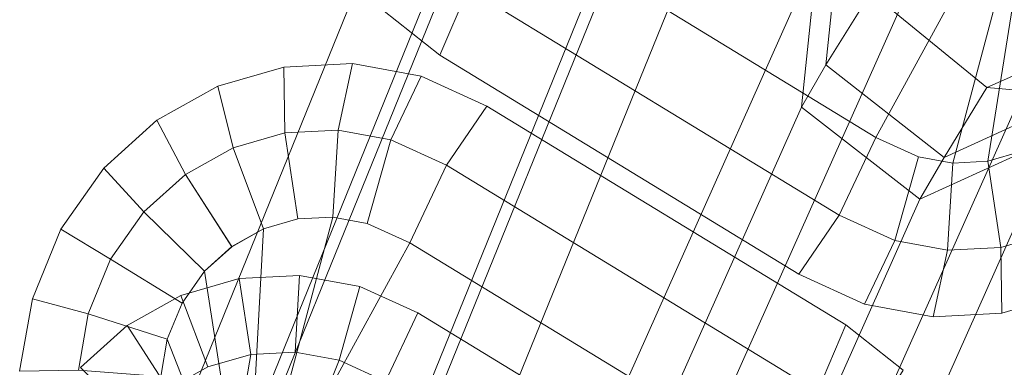
# Model space of a CAD drawing. Units: inches. Extents: x -24 to 24, y -10.5 to 10.5.
# Drawn here: x -20.8 to -19.1, y -9.3 to -8.7 of the extents above; entities that cross this region are included whole.
import ezdxf

# ---------------------------------------------------------------- set-up
doc = ezdxf.new("R2010")
doc.units = ezdxf.units.IN
doc.header["$LTSCALE"] = 48
doc.header["$MEASUREMENT"] = 0
doc.layers.add('None', color=7, linetype='Continuous', lineweight=5)

# ---------------------------------------------------------------- blocks, each defined once
blk = doc.blocks.new('Group')
at = {"layer": 'None', "color": 7, "linetype": 'Continuous', "lineweight": 18}
for points in [[(-19.6727, -8.0406, 12.4782), (-19.0504, -8.4204, 12.4782), (-19.3304, -8.9331, 12.4782), (-19.9527, -8.5533, 12.4782)], [(-19.3304, -8.9331, 12.9693), (-19.0504, -8.4204, 12.9693), (-19.6727, -8.0406, 12.9693), (-19.9527, -8.5533, 12.9693)], [(-19.8874, -8.1628, 12.0237), (-20.3956, -9.4166, 0.1892), (-20.5902, -9.5851, 0.2138), (-20.0819, -8.3312, 12.0494)], [(-19.6506, -8.2562, 12.0252), (-20.159, -9.5106, 0.1851), (-20.3956, -9.4166, 0.1892), (-19.8874, -8.1628, 12.0237)], [(-19.6083, -8.5181, 12.0524), (-20.117, -9.7732, 0.2056), (-20.159, -9.5106, 0.1851), (-19.6506, -8.2562, 12.0252)], [(-20.0819, -8.3312, 12.0494), (-20.5902, -9.5851, 0.2138), (-20.5482, -9.8476, 0.2344), (-20.0396, -8.5931, 12.0765)], [(-19.3123, -8.4206, 13.6666), (-19.389, -8.5442, 12.7624), (-19.4165, -8.8082, 12.7891), (-19.3389, -8.6839, 13.6998)], [(-19.2576, -8.9662, 12.4782), (-19.3304, -8.9331, 12.4782), (-19.0504, -8.4204, 12.4782), (-19.1986, -8.9772, 12.4782)], [(-19.0504, -8.4204, 12.9693), (-19.3304, -8.9331, 12.9693), (-19.2576, -8.9662, 12.9693), (-19.1986, -8.9772, 12.9693)], [(-19.0504, -8.4204, 12.4782), (-19.1383, -8.974, 12.4782), (-19.1986, -8.9772, 12.4782)], [(-19.0504, -8.4204, 12.9693), (-19.1986, -8.9772, 12.9693), (-19.1383, -8.974, 12.9693), (-19.0793, -8.9568, 12.9693)], [(-19.0504, -8.4204, 12.4782), (-19.0249, -8.9264, 12.4782), (-19.0793, -8.9568, 12.4782), (-19.1383, -8.974, 12.4782)], [(-19.1995, -8.5107, 12.027), (-19.7498, -9.7451, 0.183), (-19.9811, -9.8512, 0.1999), (-19.4306, -8.6165, 12.0472)], [(-18.996, -8.6691, 12.0307), (-19.546, -9.9029, 0.1928), (-19.7498, -9.7451, 0.183), (-19.1995, -8.5107, 12.027)], [(-19.8028, -8.6865, 12.078), (-20.3116, -9.9417, 0.2303), (-20.117, -9.7732, 0.2056), (-19.6083, -8.5181, 12.0524)], [(-19.389, -8.5442, 12.7624), (-19.4306, -8.6165, 12.0472), (-19.4583, -8.8808, 12.071), (-19.4165, -8.8082, 12.7891)], [(-19.9527, -8.5533, 12.4782), (-19.3304, -8.9331, 12.4782), (-19.3937, -9.0664, 12.4782), (-20.0303, -8.6778, 12.4782)], [(-19.3304, -8.9331, 12.9693), (-19.9527, -8.5533, 12.9693), (-20.0303, -8.6778, 12.9693), (-19.3937, -9.0664, 12.9693)], [(-20.0396, -8.5931, 12.0765), (-20.5482, -9.8476, 0.2344), (-20.3116, -9.9417, 0.2303), (-19.8028, -8.6865, 12.078)], [(-20.1137, -8.6121, 12.4782), (-20.0303, -8.6778, 12.4782), (-20.0789, -8.792, 12.6075), (-20.1775, -8.7142, 12.6075)], [(-20.0303, -8.6778, 12.9693), (-20.1137, -8.6121, 12.9693), (-20.1775, -8.7142, 12.8399), (-20.0789, -8.792, 12.8399)], [(-19.4306, -8.6165, 12.0472), (-19.9811, -9.8512, 0.1999), (-20.0086, -10.1153, 0.2267), (-19.4583, -8.8808, 12.071)], [(-19.0237, -8.9335, 12.0545), (-19.5736, -10.167, 0.2196), (-19.546, -9.9029, 0.1928), (-18.996, -8.6691, 12.0307)], [(-20.0303, -8.6778, 12.4782), (-19.3937, -9.0664, 12.4782), (-19.4629, -9.168, 12.6075), (-20.0789, -8.792, 12.6075)], [(-19.3937, -9.0664, 12.9693), (-20.0303, -8.6778, 12.9693), (-20.0789, -8.792, 12.8399), (-19.4629, -9.168, 12.8399)], [(-19.3389, -8.6839, 13.6998), (-19.4165, -8.8082, 12.7891), (-19.2134, -8.9673, 12.7873), (-19.14, -8.8473, 13.6593)], [(-18.9198, -8.71, 14.5273), (-19.3389, -8.6839, 13.6998), (-19.14, -8.8473, 13.6593), (-18.7614, -8.8803, 14.4028)], [(-20.1775, -8.7142, 12.6075), (-20.0789, -8.792, 12.6075), (-20.0789, -8.792, 12.8399), (-20.1775, -8.7142, 12.8399)], [(-19.14, -8.8473, 13.6593), (-19.2134, -8.9673, 12.7873), (-18.9827, -8.8623, 12.7586), (-18.9146, -8.7475, 13.5856)], [(-18.7614, -8.8803, 14.4028), (-19.14, -8.8473, 13.6593), (-18.9146, -8.7475, 13.5856), (-18.5678, -8.7845, 14.2684)], [(-20.0789, -8.792, 12.6075), (-19.4629, -9.168, 12.6075), (-19.4629, -9.168, 12.8399), (-20.0789, -8.792, 12.8399)], [(-20.3466, -8.8122, 2.6178), (-20.46, -8.8452, 2.6178), (-20.46, -8.8452, 2.8502), (-20.3466, -8.8122, 2.8502)], [(-20.3452, -8.9252, 2.4884), (-20.4339, -8.951, 2.4884), (-20.46, -8.8452, 2.6178), (-20.3466, -8.8122, 2.6178)], [(-20.4339, -8.951, 2.9795), (-20.3452, -8.9252, 2.9795), (-20.3466, -8.8122, 2.8502), (-20.46, -8.8452, 2.8502)], [(-20.2288, -8.8059, 2.6178), (-20.3466, -8.8122, 2.6178), (-20.3466, -8.8122, 2.8502), (-20.2288, -8.8059, 2.8502)], [(-20.2537, -8.9203, 2.4884), (-20.3452, -8.9252, 2.4884), (-20.3466, -8.8122, 2.6178), (-20.2288, -8.8059, 2.6178)], [(-20.3452, -8.9252, 2.9795), (-20.2537, -8.9203, 2.9795), (-20.2288, -8.8059, 2.8502), (-20.3466, -8.8122, 2.8502)], [(-20.1629, -8.9372, 2.4884), (-20.2537, -8.9203, 2.4884), (-20.2288, -8.8059, 2.6178), (-20.1112, -8.8277, 2.6178)], [(-20.2537, -8.9203, 2.9795), (-20.1629, -8.9372, 2.9795), (-20.1112, -8.8277, 2.8502), (-20.2288, -8.8059, 2.8502)], [(-20.1112, -8.8277, 2.6178), (-20.2288, -8.8059, 2.6178), (-20.2288, -8.8059, 2.8502), (-20.1112, -8.8277, 2.8502)], [(-19.4165, -8.8082, 12.7891), (-19.4583, -8.8808, 12.071), (-19.2548, -9.0393, 12.0747), (-19.2134, -8.9673, 12.7873)], [(-20.0674, -8.9807, 2.4884), (-20.1629, -8.9372, 2.4884), (-20.1112, -8.8277, 2.6178), (-19.9981, -8.8791, 2.6178)], [(-20.1629, -8.9372, 2.9795), (-20.0674, -8.9807, 2.9795), (-19.9981, -8.8791, 2.8502), (-20.1112, -8.8277, 2.8502)], [(-19.9981, -8.8791, 2.6178), (-20.1112, -8.8277, 2.6178), (-20.1112, -8.8277, 2.8502), (-19.9981, -8.8791, 2.8502)], [(-20.46, -8.8452, 2.6178), (-20.5646, -8.9035, 2.6178), (-20.5646, -8.9035, 2.8502), (-20.46, -8.8452, 2.8502)], [(-20.4339, -8.951, 2.4884), (-20.5156, -8.9966, 2.4884), (-20.5646, -8.9035, 2.6178), (-20.46, -8.8452, 2.6178)], [(-20.5156, -8.9966, 2.9795), (-20.4339, -8.951, 2.9795), (-20.46, -8.8452, 2.8502), (-20.5646, -8.9035, 2.8502)], [(-19.2134, -8.9673, 12.7873), (-19.2548, -9.0393, 12.0747), (-19.0237, -8.9335, 12.0545), (-18.9827, -8.8623, 12.7586)], [(-19.4307, -9.3692, 2.4884), (-20.0674, -8.9807, 2.4884), (-19.9981, -8.8791, 2.6178), (-19.3821, -9.2551, 2.6178)], [(-20.0674, -8.9807, 2.9795), (-19.4307, -9.3692, 2.9795), (-19.3821, -9.2551, 2.8502), (-19.9981, -8.8791, 2.8502)], [(-19.4583, -8.8808, 12.071), (-20.0086, -10.1153, 0.2267), (-19.8049, -10.2731, 0.2365), (-19.2548, -9.0393, 12.0747)], [(-19.3821, -9.2551, 2.6178), (-19.9981, -8.8791, 2.6178), (-19.9981, -8.8791, 2.8502), (-19.3821, -9.2551, 2.8502)], [(-20.5646, -8.9035, 2.6178), (-20.6559, -8.9857, 2.6178), (-20.6559, -8.9857, 2.8502), (-20.5646, -8.9035, 2.8502)], [(-20.5156, -8.9966, 2.4884), (-20.5867, -9.0606, 2.4884), (-20.6559, -8.9857, 2.6178), (-20.5646, -8.9035, 2.6178)], [(-20.5867, -9.0606, 2.9795), (-20.5156, -8.9966, 2.9795), (-20.5646, -8.9035, 2.8502), (-20.6559, -8.9857, 2.8502)], [(-20.2625, -9.0699, 2.4884), (-20.3227, -9.0731, 2.4884), (-20.3452, -8.9252, 2.4884), (-20.2537, -8.9203, 2.4884)], [(-20.3227, -9.0731, 2.9795), (-20.2625, -9.0699, 2.9795), (-20.2537, -8.9203, 2.9795), (-20.3452, -8.9252, 2.9795)], [(-20.2035, -9.0809, 2.4884), (-20.2625, -9.0699, 2.4884), (-20.2537, -8.9203, 2.4884), (-20.1629, -8.9372, 2.4884)], [(-20.2625, -9.0699, 2.9795), (-20.2035, -9.0809, 2.9795), (-20.1629, -8.9372, 2.9795), (-20.2537, -8.9203, 2.9795)], [(-20.3227, -9.0731, 2.4884), (-20.3817, -9.0903, 2.4884), (-20.4339, -8.951, 2.4884), (-20.3452, -8.9252, 2.4884)], [(-20.3817, -9.0903, 2.9795), (-20.3227, -9.0731, 2.9795), (-20.3452, -8.9252, 2.9795), (-20.4339, -8.951, 2.9795)], [(-20.1306, -9.114, 2.4884), (-20.2035, -9.0809, 2.4884), (-20.1629, -8.9372, 2.4884), (-20.0674, -8.9807, 2.4884)], [(-20.2035, -9.0809, 2.9795), (-20.1306, -9.114, 2.9795), (-20.0674, -8.9807, 2.9795), (-20.1629, -8.9372, 2.9795)], [(-19.2548, -9.0393, 12.0747), (-19.8049, -10.2731, 0.2365), (-19.5736, -10.167, 0.2196), (-19.0237, -8.9335, 12.0545)], [(-19.3304, -8.9331, 12.4782), (-19.2576, -8.9662, 12.4782), (-19.2981, -9.1099, 12.4782), (-19.3937, -9.0664, 12.4782)], [(-19.2576, -8.9662, 12.9693), (-19.3304, -8.9331, 12.9693), (-19.3937, -9.0664, 12.9693), (-19.2981, -9.1099, 12.9693)], [(-20.3817, -9.0903, 2.4884), (-20.4361, -9.1207, 2.4884), (-20.5156, -8.9966, 2.4884), (-20.4339, -8.951, 2.4884)], [(-20.4361, -9.1206, 2.9795), (-20.3817, -9.0903, 2.9795), (-20.4339, -8.951, 2.9795), (-20.5156, -8.9966, 2.9795)], [(-19.1383, -8.974, 12.4782), (-19.0793, -8.9568, 12.4782), (-19.0272, -9.096, 12.4782), (-19.1158, -9.1219, 12.4782)], [(-19.0793, -8.9568, 12.9693), (-19.1383, -8.974, 12.9693), (-19.1158, -9.1219, 12.9693), (-19.0272, -9.096, 12.9693)], [(-19.2576, -8.9662, 12.4782), (-19.1986, -8.9772, 12.4782), (-19.2073, -9.1267, 12.4782), (-19.2981, -9.1099, 12.4782)], [(-19.1986, -8.9772, 12.9693), (-19.2576, -8.9662, 12.9693), (-19.2981, -9.1099, 12.9693), (-19.2073, -9.1267, 12.9693)], [(-20.6559, -8.9857, 2.6178), (-20.7293, -9.0904, 2.6178), (-20.7293, -9.0904, 2.8502), (-20.6559, -8.9857, 2.8502)], [(-20.5867, -9.0606, 2.4884), (-20.6441, -9.1424, 2.4884), (-20.7293, -9.0904, 2.6178), (-20.6559, -8.9857, 2.6178)], [(-20.6441, -9.1424, 2.9795), (-20.5867, -9.0606, 2.9795), (-20.6559, -8.9857, 2.8502), (-20.7293, -9.0904, 2.8502)], [(-19.5083, -9.4938, 2.4884), (-20.1306, -9.114, 2.4884), (-20.0674, -8.9807, 2.4884), (-19.4307, -9.3692, 2.4884)], [(-20.1306, -9.114, 2.9795), (-19.5083, -9.4938, 2.9795), (-19.4307, -9.3692, 2.9795), (-20.0674, -8.9807, 2.9795)], [(-19.1986, -8.9772, 12.4782), (-19.1383, -8.974, 12.4782), (-19.1158, -9.1219, 12.4782), (-19.2073, -9.1267, 12.4782)], [(-19.1383, -8.974, 12.9693), (-19.1986, -8.9772, 12.9693), (-19.2073, -9.1267, 12.9693), (-19.1158, -9.1219, 12.9693)], [(-20.4361, -9.1207, 2.4884), (-20.4831, -9.163, 2.4884), (-20.5867, -9.0606, 2.4884), (-20.5156, -8.9966, 2.4884)], [(-20.4831, -9.163, 2.9795), (-20.4361, -9.1206, 2.9795), (-20.5156, -8.9966, 2.9795), (-20.5867, -9.0606, 2.9795)], [(-20.4831, -9.163, 2.4884), (-20.5213, -9.2174, 2.4884), (-20.6441, -9.1424, 2.4884), (-20.5867, -9.0606, 2.4884)], [(-20.5213, -9.2174, 2.9795), (-20.4831, -9.163, 2.9795), (-20.5867, -9.0606, 2.9795), (-20.6441, -9.1424, 2.9795)], [(-20.2035, -9.0809, 2.4884), (-20.1306, -9.114, 2.4884), (-20.4106, -9.6267, 2.4884), (-20.2625, -9.0699, 2.4884)], [(-20.3227, -9.0731, 2.4884), (-20.2625, -9.0699, 2.4884), (-20.4106, -9.6267, 2.4884), (-20.3817, -9.0903, 2.4884)], [(-20.4106, -9.6267, 2.9795), (-20.1306, -9.114, 2.9795), (-20.2035, -9.0809, 2.9795), (-20.2625, -9.0699, 2.9795)], [(-20.4106, -9.6267, 2.9795), (-20.2625, -9.0699, 2.9795), (-20.3227, -9.0731, 2.9795), (-20.3817, -9.0903, 2.9795)], [(-19.3937, -9.0664, 12.4782), (-19.2981, -9.1099, 12.4782), (-19.3499, -9.2193, 12.6075), (-19.4629, -9.168, 12.6075)], [(-19.2981, -9.1099, 12.9693), (-19.3937, -9.0664, 12.9693), (-19.4629, -9.168, 12.8399), (-19.3499, -9.2193, 12.8399)], [(-20.7293, -9.0904, 2.6178), (-20.7783, -9.21, 2.6178), (-20.7783, -9.21, 2.8502), (-20.7293, -9.0904, 2.8502)], [(-20.6441, -9.1424, 2.4884), (-20.6824, -9.2358, 2.4884), (-20.7783, -9.21, 2.6178), (-20.7293, -9.0904, 2.6178)], [(-20.6824, -9.2358, 2.9795), (-20.6441, -9.1424, 2.9795), (-20.7293, -9.0904, 2.8502), (-20.7783, -9.21, 2.8502)], [(-20.4361, -9.1207, 2.4884), (-20.3817, -9.0903, 2.4884), (-20.4106, -9.6267, 2.4884), (-20.4831, -9.163, 2.4884)], [(-20.4106, -9.6267, 2.9795), (-20.3817, -9.0903, 2.9795), (-20.4361, -9.1206, 2.9795), (-20.4831, -9.163, 2.9795)], [(-19.1158, -9.1219, 12.4782), (-19.0272, -9.096, 12.4782), (-19.001, -9.2019, 12.6075), (-19.1144, -9.2349, 12.6075)], [(-19.0272, -9.096, 12.9693), (-19.1158, -9.1219, 12.9693), (-19.1144, -9.2349, 12.8399), (-19.001, -9.2019, 12.8399)], [(-20.1306, -9.114, 2.4884), (-19.5083, -9.4938, 2.4884), (-19.7883, -10.0065, 2.4884), (-20.4106, -9.6267, 2.4884)], [(-19.7883, -10.0065, 2.9795), (-19.5083, -9.4938, 2.9795), (-20.1306, -9.114, 2.9795), (-20.4106, -9.6267, 2.9795)], [(-19.2981, -9.1099, 12.4782), (-19.2073, -9.1267, 12.4782), (-19.2322, -9.2412, 12.6075), (-19.3499, -9.2193, 12.6075)], [(-19.2073, -9.1267, 12.9693), (-19.2981, -9.1099, 12.9693), (-19.3499, -9.2193, 12.8399), (-19.2322, -9.2412, 12.8399)], [(-19.2073, -9.1267, 12.4782), (-19.1158, -9.1219, 12.4782), (-19.1144, -9.2349, 12.6075), (-19.2322, -9.2412, 12.6075)], [(-19.1158, -9.1219, 12.9693), (-19.2073, -9.1267, 12.9693), (-19.2322, -9.2412, 12.8399), (-19.1144, -9.2349, 12.8399)], [(-20.5213, -9.2174, 2.4884), (-20.5467, -9.2795, 2.4884), (-20.6824, -9.2358, 2.4884), (-20.6441, -9.1424, 2.4884)], [(-20.5467, -9.2795, 2.9795), (-20.5213, -9.2174, 2.9795), (-20.6441, -9.1424, 2.9795), (-20.6824, -9.2358, 2.9795)], [(-20.5213, -9.2174, 2.4884), (-20.4831, -9.163, 2.4884), (-20.4106, -9.6267, 2.4884), (-20.5467, -9.2795, 2.4884)], [(-20.4106, -9.6267, 2.9795), (-20.4831, -9.163, 2.9795), (-20.5213, -9.2174, 2.9795), (-20.5467, -9.2795, 2.9795)], [(-20.4233, -9.1756, 0.0682), (-20.5232, -9.2046, 0.0682), (-20.5232, -9.2046, 0.1365), (-20.4233, -9.1756, 0.1365)], [(-20.4035, -9.3058), (-20.4773, -9.3273), (-20.5232, -9.2046), (-20.4233, -9.1756)], [(-20.4773, -9.3273, 0.2047), (-20.4035, -9.3058, 0.2047), (-20.4233, -9.1756, 0.2047), (-20.5232, -9.2046, 0.2047)], [(-20.4233, -9.1756, 0.1365), (-20.5232, -9.2046, 0.1365), (-20.5232, -9.2046, 0.2047), (-20.4233, -9.1756, 0.2047)], [(-20.5232, -9.2046, 0.0682), (-20.4233, -9.1756, 0.0682), (-20.4233, -9.1756), (-20.5232, -9.2046)], [(-20.3196, -9.17, 0.0682), (-20.4233, -9.1756, 0.0682), (-20.4233, -9.1756, 0.1365), (-20.3196, -9.17, 0.1365)], [(-20.3273, -9.3017), (-20.4035, -9.3058), (-20.4233, -9.1756), (-20.3196, -9.17)], [(-20.4035, -9.3058, 0.2047), (-20.3273, -9.3017, 0.2047), (-20.3196, -9.17, 0.2047), (-20.4233, -9.1756, 0.2047)], [(-20.3196, -9.17, 0.1365), (-20.4233, -9.1756, 0.1365), (-20.4233, -9.1756, 0.2047), (-20.3196, -9.17, 0.2047)], [(-20.4233, -9.1756, 0.0682), (-20.3196, -9.17, 0.0682), (-20.3196, -9.17), (-20.4233, -9.1756)], [(-20.2517, -9.3158), (-20.3273, -9.3017), (-20.3196, -9.17), (-20.216, -9.1892)], [(-20.3273, -9.3017, 0.2047), (-20.2517, -9.3158, 0.2047), (-20.216, -9.1892, 0.2047), (-20.3196, -9.17, 0.2047)], [(-20.216, -9.1892, 0.0682), (-20.3196, -9.17, 0.0682), (-20.3196, -9.17, 0.1365), (-20.216, -9.1892, 0.1365)], [(-20.216, -9.1892, 0.1365), (-20.3196, -9.17, 0.1365), (-20.3196, -9.17, 0.2047), (-20.216, -9.1892, 0.2047)], [(-20.3196, -9.17, 0.0682), (-20.216, -9.1892, 0.0682), (-20.216, -9.1892), (-20.3196, -9.17)], [(-19.4629, -9.168, 12.6075), (-19.3499, -9.2193, 12.6075), (-19.3499, -9.2193, 12.8399), (-19.4629, -9.168, 12.8399)], [(-20.1722, -9.352), (-20.2517, -9.3158), (-20.216, -9.1892), (-20.1165, -9.2345)], [(-20.2517, -9.3158, 0.2047), (-20.1722, -9.352, 0.2047), (-20.1165, -9.2345, 0.2047), (-20.216, -9.1892, 0.2047)], [(-20.1165, -9.2345, 0.0682), (-20.216, -9.1892, 0.0682), (-20.216, -9.1892, 0.1365), (-20.1165, -9.2345, 0.1365)], [(-20.1165, -9.2345, 0.1365), (-20.216, -9.1892, 0.1365), (-20.216, -9.1892, 0.2047), (-20.1165, -9.2345, 0.2047)], [(-20.216, -9.1892, 0.0682), (-20.1165, -9.2345, 0.0682), (-20.1165, -9.2345), (-20.216, -9.1892)], [(-20.7783, -9.21, 2.6178), (-20.8001, -9.3346, 2.6178), (-20.8001, -9.3346, 2.8502), (-20.7783, -9.21, 2.8502)], [(-20.6824, -9.2358, 2.4884), (-20.6993, -9.333, 2.4884), (-20.8001, -9.3346, 2.6178), (-20.7783, -9.21, 2.6178)], [(-20.6993, -9.333, 2.9795), (-20.6824, -9.2358, 2.9795), (-20.7783, -9.21, 2.8502), (-20.8001, -9.3346, 2.8502)], [(-20.5232, -9.2046, 0.0682), (-20.6153, -9.256, 0.0682), (-20.6153, -9.256, 0.1365), (-20.5232, -9.2046, 0.1365)], [(-20.4773, -9.3273), (-20.5453, -9.3652), (-20.6153, -9.256), (-20.5232, -9.2046)], [(-20.5453, -9.3652, 0.2047), (-20.4773, -9.3273, 0.2047), (-20.5232, -9.2046, 0.2047), (-20.6153, -9.256, 0.2047)], [(-20.5232, -9.2046, 0.1365), (-20.6153, -9.256, 0.1365), (-20.6153, -9.256, 0.2047), (-20.5232, -9.2046, 0.2047)], [(-20.6153, -9.256, 0.0682), (-20.5232, -9.2046, 0.0682), (-20.5232, -9.2046), (-20.6153, -9.256)], [(-19.1144, -9.2349, 12.6075), (-19.001, -9.2019, 12.6075), (-19.001, -9.2019, 12.8399), (-19.1144, -9.2349, 12.8399)], [(-19.3499, -9.2193, 12.6075), (-19.2322, -9.2412, 12.6075), (-19.2322, -9.2412, 12.8399), (-19.3499, -9.2193, 12.8399)], [(-20.5467, -9.2795, 2.4884), (-20.5579, -9.3437, 2.4884), (-20.6993, -9.333, 2.4884), (-20.6824, -9.2358, 2.4884)], [(-20.5579, -9.3437, 2.9795), (-20.5467, -9.2795, 2.9795), (-20.6824, -9.2358, 2.9795), (-20.6993, -9.333, 2.9795)], [(-19.6423, -9.6754), (-20.1722, -9.352), (-20.1165, -9.2345), (-19.5739, -9.5656)], [(-20.1722, -9.352, 0.2047), (-19.6423, -9.6754, 0.2047), (-19.5739, -9.5656, 0.2047), (-20.1165, -9.2345, 0.2047)], [(-19.5739, -9.5656, 0.0682), (-20.1165, -9.2345, 0.0682), (-20.1165, -9.2345, 0.1365), (-19.5739, -9.5656, 0.1365)], [(-19.5739, -9.5656, 0.1365), (-20.1165, -9.2345, 0.1365), (-20.1165, -9.2345, 0.2047), (-19.5739, -9.5656, 0.2047)], [(-20.1165, -9.2345, 0.0682), (-19.5739, -9.5656, 0.0682), (-19.5739, -9.5656), (-20.1165, -9.2345)], [(-19.2322, -9.2412, 12.6075), (-19.1144, -9.2349, 12.6075), (-19.1144, -9.2349, 12.8399), (-19.2322, -9.2412, 12.8399)], [(-20.6153, -9.256, 0.0682), (-20.6957, -9.3284, 0.0682), (-20.6957, -9.3284, 0.1365), (-20.6153, -9.256, 0.1365)], [(-20.5453, -9.3652), (-20.6045, -9.4185), (-20.6957, -9.3284), (-20.6153, -9.256)], [(-20.6045, -9.4185, 0.2047), (-20.5453, -9.3652, 0.2047), (-20.6153, -9.256, 0.2047), (-20.6957, -9.3284, 0.2047)], [(-20.6153, -9.256, 0.1365), (-20.6957, -9.3284, 0.1365), (-20.6957, -9.3284, 0.2047), (-20.6153, -9.256, 0.2047)], [(-20.6957, -9.3284, 0.0682), (-20.6153, -9.256, 0.0682), (-20.6153, -9.256), (-20.6957, -9.3284)], [(-19.3473, -9.435, 2.4884), (-19.4307, -9.3692, 2.4884), (-19.3821, -9.2551, 2.6178), (-19.2835, -9.3329, 2.6178)], [(-19.4307, -9.3692, 2.9795), (-19.3473, -9.435, 2.9795), (-19.2835, -9.3329, 2.8502), (-19.3821, -9.2551, 2.8502)], [(-19.3821, -9.2551, 2.6178), (-19.3821, -9.2551, 2.8502), (-19.2835, -9.3329, 2.8502), (-19.2835, -9.3329, 2.6178)], [(-20.5579, -9.3437, 2.4884), (-20.5467, -9.2795, 2.4884), (-20.4106, -9.6267, 2.4884), (-20.5556, -9.4087, 2.4884)], [(-20.4106, -9.6267, 2.9795), (-20.5467, -9.2795, 2.9795), (-20.5579, -9.3437, 2.9795)], [(-20.4773, -9.3273), (-20.4035, -9.3058), (-20.5225, -9.9934), (-20.5453, -9.3652)], [(-20.5225, -9.9934, 0.2047), (-20.4035, -9.3058, 0.2047), (-20.4773, -9.3273, 0.2047), (-20.5453, -9.3652, 0.2047)], [(-20.3273, -9.3017), (-20.2517, -9.3158), (-20.5225, -9.9934), (-20.4035, -9.3058)], [(-20.5225, -9.9934, 0.2047), (-20.2517, -9.3158, 0.2047), (-20.3273, -9.3017, 0.2047), (-20.4035, -9.3058, 0.2047)], [(-20.1722, -9.352), (-19.9926, -10.3168), (-20.5225, -9.9934), (-20.2517, -9.3158)], [(-20.5225, -9.9934, 0.2047), (-19.9926, -10.3168, 0.2047), (-20.1722, -9.352, 0.2047), (-20.2517, -9.3158, 0.2047)]]:
    blk.add_3dface(points, dxfattribs=at)
blk = doc.blocks.new('Garden Bench (3D)')
at = {"layer": 'None', "color": 7}
blk.add_blockref('Group', (0, 0), dxfattribs=at)

msp = doc.modelspace()

# ---------------------------------------------------------------- block references
at = {"layer": 'None', "color": 7}
msp.add_blockref('Garden Bench (3D)', (0, 0), dxfattribs=at)

doc.saveas('drawing.dxf')
